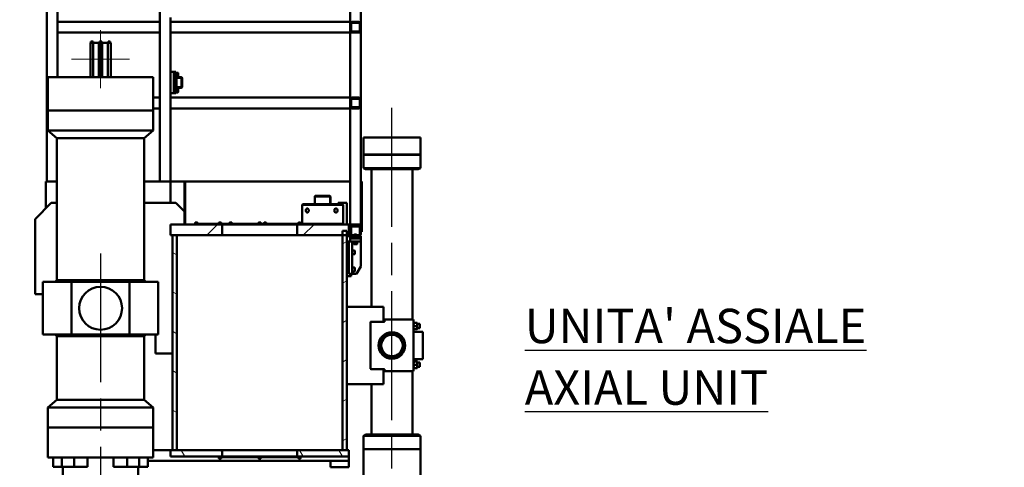
# Model space of a CAD drawing. Units: millimetres. Extents: x 5 to 42055, y -3198 to 26502.
# Drawn here: x 16384 to 20963, y 21594 to 23676 of the extents above; entities that cross this region are included whole.
import ezdxf

# ---------------------------------------------------------------- set-up
doc = ezdxf.new("R2010")
doc.units = ezdxf.units.MM
doc.header["$LTSCALE"] = 50
doc.linetypes.add('AM_ISO08W050', pattern=[18, 12, -1.5, 3, -1.5])
for name, color, linetype, lineweight in [('AM_0', 7, 'Continuous', 50), ('AM_5', 3, 'Continuous', 25), ('AM_7', 4, 'AM_ISO08W050', 25), ('Centro(simac)', 137, 'Continuous', 18), ('Filettatura(simac)', 110, 'Continuous', 25), ('Tratteggio', 1, 'Continuous', 9)]:
    doc.layers.add(name, color=color, linetype=linetype, lineweight=lineweight)
doc.styles.get("Standard").update_dxf_attribs({"font": 'isocp.shx', "oblique": 10})
doc.dimstyles.new('AM_ISO$0', dxfattribs={"dimtxt": 3.5, "dimasz": 2.5, "dimexe": 1, "dimexo": 1, "dimgap": 1.5, "dimtad": 0, "dimdsep": 46, "dimtxsty": 'Standard', "dimcen": 0, "dimclrd": 256, "dimclre": 256, "dimclrt": 2, "dimadec": 0, "dimazin": 2, "dimtp": 0.1, "dimtm": 0.1, "dimtfac": 0.71, "dimtmove": 0, "dimatfit": 3, "dimfxl": 0, "dimlwd": -1, "dimlwe": -1, "dimarcsym": 0})
pattern_1 = [(150.00025, (-4610.46, -986.85), (-79.3744, -137.4819), [])]
pattern_2 = [(135.0002, (-4610.46, -986.85), (-112.2528, -112.2536), [])]

# ---------------------------------------------------------------- blocks, each defined once
blk = doc.blocks.new('*D83')
at = {"layer": 'AM_5'}
for p, q in [((6421.2, 20101.2), (6421.2, 25924.5)), ((24335.2, 18491.2), (24335.2, 25924.5)), ((6546.2, 25874.5), (15056.8, 25874.5)), ((24210.2, 25874.5), (15699.5, 25874.5))]:
    blk.add_line(p, q, dxfattribs=at)
for points in [[(6546.2, 25895.4), (6546.2, 25853.7), (6421.2, 25874.5)], [(24210.2, 25895.4), (24210.2, 25853.7), (24335.2, 25874.5)]]:
    blk.add_solid(points, dxfattribs=at)
at = {"layer": 'Defpoints', "color": 0}
for p in [(24335.2, 25874.5), (6421.2, 20051.2), (24335.2, 18441.2)]:
    blk.add_point(p, dxfattribs=at)
at = {"layer": 'AM_5', "color": 2, "insert": (15378.2, 25874.5), "char_height": 175, "attachment_point": 5}
blk.add_mtext('17914', dxfattribs=at)
blk = doc.blocks.new('*D104')
at = {"layer": 'AM_5'}
for p, q in [((13451.7, 24659.2), (25444.4, 24659.2)), ((25394.4, 24534.2), (25394.4, 21565.3)), ((25394.4, 17981.2), (25394.4, 20950)), ((24663.2, 17856.2), (25444.4, 17856.2))]:
    blk.add_line(p, q, dxfattribs=at)
for points in [[(25373.6, 24534.2), (25415.3, 24534.2), (25394.4, 24659.2)], [(25373.6, 17981.2), (25415.3, 17981.2), (25394.4, 17856.2)]]:
    blk.add_solid(points, dxfattribs=at)
at = {"layer": 'Defpoints', "color": 0}
for p in [(13401.7, 24659.2), (24613.2, 17856.2), (25394.4, 17856.2)]:
    blk.add_point(p, dxfattribs=at)
at = {"layer": 'AM_5', "color": 2, "insert": (25394.4, 21257.7), "char_height": 175, "attachment_point": 5, "rotation": 90}
blk.add_mtext('6803', dxfattribs=at)

msp = doc.modelspace()

# ---------------------------------------------------------------- hatches: boundary and pattern name
at = {"layer": 'Tratteggio'}
h = msp.add_hatch(dxfattribs=at)
h.set_pattern_fill('ANSI31', color=256, scale=1270, angle=105.000246, style=0)
h.set_pattern_definition(pattern_1)
h.paths.add_polyline_path([(17153.175, 22723.68), (17153.175, 22923.68), (17150.175, 22923.68), (17150.175, 22723.68)])
h = msp.add_hatch(dxfattribs=at)
h.set_pattern_fill('ANSI31', color=256, scale=1270, angle=90.00021, style=0)
h.set_pattern_definition(pattern_2)
h.paths.add_polyline_path([(17970.175, 22688.68), (17975.175, 22688.68), (17975.175, 22923.68), (17970.175, 22923.68), (17970.175, 22723.68), (17970.175, 22718.68), (17970.175, 22708.68)])
h = msp.add_hatch(dxfattribs=at)
h.set_pattern_fill('ANSI31', color=256, scale=1270, style=0)
h.set_pattern_definition([(45, (-4610.46, -986.85), (-112.2532, 112.2532), [])])
h.paths.add_polyline_path([(17915.175, 22673.68), (17915.175, 22718.68), (17915.175, 22723.68), (17695.175, 22723.68), (17675.175, 22723.68), (17675.175, 22673.68), (17885.175, 22673.68), (17905.175, 22673.68)])
h.paths.add_polyline_path([(17085.175, 22723.68), (17085.175, 22673.68), (17095.175, 22673.68), (17115.175, 22673.68), (17325.175, 22673.68), (17325.175, 22723.68), (17305.175, 22723.68), (17153.175, 22723.68), (17150.175, 22723.68)])
h = msp.add_hatch(dxfattribs=at)
h.set_pattern_fill('ANSI31', color=256, scale=1270, angle=90.00021, style=0)
h.set_pattern_definition(pattern_2)
h.paths.add_polyline_path([(17695.175, 22723.68), (17695.175, 22726.68), (17305.175, 22726.68), (17305.175, 22723.68), (17325.175, 22723.68), (17675.175, 22723.68)])
h = msp.add_hatch(dxfattribs=at)
h.set_pattern_fill('ANSI31', color=256, scale=1270, angle=105.000246, style=0)
h.set_pattern_definition(pattern_1)
h.paths.add_polyline_path([(17115.175, 22673.68), (17095.175, 22673.68), (17095.175, 21673.68), (17115.175, 21673.68)])
h = msp.add_hatch(dxfattribs=at)
h.set_pattern_fill('ANSI31', color=256, scale=1270, angle=-14.999978, style=0)
h.set_pattern_definition([(30, (-4610.46, -986.85), (-79.37505, 137.4815), [])])
h.paths.add_polyline_path([(17905.175, 22693.68), (17885.175, 22693.68), (17885.175, 22673.68), (17885.175, 21673.68), (17905.175, 21673.68), (17905.175, 22673.68)])
h = msp.add_hatch(dxfattribs=at)
h.set_pattern_fill('ANSI31', color=256, scale=1270, angle=75.000175, style=0)
h.set_pattern_definition([(120.0002, (-4610.46, -986.85), (-137.4813, -79.3754), [])])
h.paths.add_polyline_path([(17915.175, 21643.68), (17915.175, 21673.68), (17905.175, 21673.68), (17885.175, 21673.68), (17675.175, 21673.68), (17675.175, 21643.68), (17695.175, 21643.68)])
h.paths.add_polyline_path([(17085.175, 21673.68), (17085.175, 21643.68), (17305.175, 21643.68), (17325.175, 21643.68), (17325.175, 21673.68), (17115.175, 21673.68), (17095.175, 21673.68)])
h = msp.add_hatch(dxfattribs=at)
h.set_pattern_fill('ANSI31', color=256, scale=1270, angle=14.999978, style=0)
h.set_pattern_definition([(60, (-4610.46, -986.85), (-137.4815, 79.37505), [])])
h.paths.add_polyline_path([(17305.175, 21643.68), (17305.175, 21640.68), (17695.175, 21640.68), (17695.175, 21643.68), (17675.175, 21643.68), (17325.175, 21643.68)])

# ---------------------------------------------------------------- linework, layer by layer
at = {"layer": 'AM_0'}
for p, q in [((16510.175, 22923.68), (16510.175, 23968.68)), ((16560.175, 23666.18), (16560.175, 23968.68)), ((17035.175, 23968.68), (17035.175, 23666.18)), ((17920.175, 23968.68), (17920.175, 23666.18)), ((17970.175, 23968.68), (17970.175, 23656.18)), ((17085.175, 23686.18), (17085.175, 23433.68)), ((17035.175, 23666.18), (16560.175, 23666.18)), ((16560.175, 23656.18), (16560.175, 23666.18)), ((16560.175, 23656.18), (16560.175, 23626.18)), ((17035.175, 23656.18), (17035.175, 23666.18)), ((17035.175, 23656.18), (17035.175, 23626.18)), ((17920.175, 23666.18), (17085.175, 23666.18)), ((17920.175, 23656.18), (17920.175, 23666.18)), ((17920.175, 23656.18), (17920.175, 23626.18)), ((17925.175, 23626.18), (17925.175, 23656.18)), ((17960.175, 23666.18), (17930.175, 23666.18)), ((17930.175, 23661.18), (17960.175, 23661.18)), ((17965.175, 23656.18), (17965.175, 23626.18)), ((17970.175, 23626.18), (17970.175, 23656.18)), ((16560.175, 23616.18), (16560.175, 23626.18)), ((16560.175, 23408.68), (16560.175, 23616.18)), ((17035.175, 23616.18), (16560.175, 23616.18)), ((17035.175, 23616.18), (17035.175, 23626.18)), ((17035.175, 23616.18), (17035.175, 23313.68)), ((17920.175, 23616.18), (17085.175, 23616.18)), ((17920.175, 23616.18), (17920.175, 23626.18)), ((17920.175, 23616.18), (17920.175, 23313.68)), ((17960.175, 23621.18), (17930.175, 23621.18)), ((17930.175, 23616.18), (17960.175, 23616.18)), ((17970.175, 23626.18), (17970.175, 23303.68)), ((16726.046, 23568.68), (16712.524, 23568.68)), ((16712.524, 23408.68), (16712.524, 23568.68)), ((16725.224, 23574.68), (16715.224, 23574.68)), ((16715.224, 23574.68), (16715.224, 23568.68)), ((16725.224, 23574.68), (16725.224, 23568.68)), ((16726.046, 23568.68), (16726.046, 23408.68)), ((16752.475, 23568.68), (16726.046, 23568.68)), ((16767.875, 23568.68), (16752.475, 23568.68)), ((16752.475, 23408.68), (16752.475, 23568.68)), ((16765.175, 23574.68), (16755.175, 23574.68)), ((16755.175, 23574.68), (16755.175, 23568.68)), ((16765.175, 23574.68), (16765.175, 23568.68)), ((16794.305, 23568.68), (16767.875, 23568.68)), ((16767.875, 23408.68), (16767.875, 23568.68)), ((16807.827, 23568.68), (16794.305, 23568.68)), ((16794.305, 23408.68), (16794.305, 23568.68)), ((16805.127, 23574.68), (16795.127, 23574.68)), ((16795.127, 23574.68), (16795.127, 23568.68)), ((16805.127, 23574.68), (16805.127, 23568.68)), ((16807.827, 23408.68), (16807.827, 23568.68)), ((17005.175, 23408.68), (16515.175, 23408.68)), ((16515.175, 23322.68), (16515.175, 23408.68)), ((17005.175, 23253.78), (17005.175, 23408.68)), ((17085.175, 23433.68), (17100.175, 23433.68)), ((17085.175, 23433.68), (17085.175, 23333.68)), ((17100.175, 23433.68), (17100.175, 23333.68)), ((17110.175, 23433.68), (17100.175, 23433.68)), ((17100.175, 23333.68), (17100.175, 23433.68)), ((17110.175, 23402.68), (17110.175, 23433.68)), ((17119.175, 23429.18), (17110.175, 23429.18)), ((17119.175, 23413.18), (17110.175, 23413.18)), ((17110.175, 23402.68), (17110.175, 23364.68)), ((17113.175, 23364.68), (17113.175, 23402.68)), ((17134.175, 23408.68), (17116.175, 23408.68)), ((17116.175, 23405.68), (17134.175, 23405.68)), ((17120.175, 23428.18), (17120.175, 23414.18)), ((17137.175, 23402.68), (17137.175, 23364.68)), ((17140.175, 23364.68), (17140.175, 23402.68)), ((17110.175, 23333.68), (17110.175, 23364.68)), ((17134.175, 23361.68), (17116.175, 23361.68)), ((17116.175, 23358.68), (17134.175, 23358.68)), ((17035.175, 23313.68), (17005.175, 23313.68)), ((17035.175, 23303.68), (17035.175, 23313.68)), ((17085.175, 23333.68), (17100.175, 23333.68)), ((17085.175, 23333.68), (17085.175, 22923.68)), ((17920.175, 23313.68), (17085.175, 23313.68)), ((17110.175, 23333.68), (17100.175, 23333.68)), ((17119.175, 23354.18), (17110.175, 23354.18)), ((17119.175, 23338.18), (17110.175, 23338.18)), ((17120.175, 23353.18), (17120.175, 23339.18)), ((17920.175, 23303.68), (17920.175, 23313.68)), ((17960.175, 23313.68), (17930.175, 23313.68)), ((16515.175, 23253.78), (16515.175, 23300.68)), ((17035.175, 23263.68), (17005.175, 23263.68)), ((17035.175, 23303.68), (17035.175, 23273.68)), ((17035.175, 23263.68), (17035.175, 23273.68)), ((17035.175, 23263.68), (17035.175, 22923.68)), ((17920.175, 23263.68), (17085.175, 23263.68)), ((17920.175, 23303.68), (17920.175, 23273.68)), ((17920.175, 23263.68), (17920.175, 23273.68)), ((17920.175, 23263.68), (17920.175, 22723.68)), ((17925.175, 23273.68), (17925.175, 23303.68)), ((17930.175, 23308.68), (17960.175, 23308.68)), ((17960.175, 23268.68), (17930.175, 23268.68)), ((17930.175, 23263.68), (17960.175, 23263.68)), ((17965.175, 23303.68), (17965.175, 23273.68)), ((17970.175, 23273.68), (17970.175, 23303.68)), ((17970.175, 23273.68), (17970.175, 22923.68)), ((16515.175, 23253.78), (17005.175, 23253.78)), ((16515.275, 23253.68), (16515.175, 23253.78)), ((17005.175, 23253.68), (16515.175, 23253.68)), ((16515.175, 23253.68), (16515.175, 23160.635)), ((17005.075, 23253.68), (17005.175, 23253.78)), ((17005.175, 23253.68), (17005.175, 23160.635)), ((16515.175, 23160.635), (17005.175, 23160.635)), ((16557.175, 23125.393), (16515.175, 23160.635)), ((16963.175, 23125.393), (17005.175, 23160.635)), ((18247.675, 23127.68), (17982.675, 23127.68)), ((17982.675, 23091.68), (17982.675, 23127.68)), ((18247.675, 23048.28), (18247.675, 23127.68)), ((16963.175, 23125.393), (16557.175, 23125.393)), ((16557.175, 22464.18), (16557.175, 23125.393)), ((16963.175, 22464.18), (16963.175, 23125.393)), ((17982.675, 23048.28), (17982.675, 23069.68)), ((17982.675, 23048.28), (18247.675, 23048.28)), ((17982.775, 23048.18), (17982.675, 23048.28)), ((18247.675, 23048.18), (17982.675, 23048.18)), ((17982.675, 23048.18), (17982.675, 22985.954)), ((18247.575, 23048.18), (18247.675, 23048.28)), ((18247.675, 23048.18), (18247.675, 22985.954)), ((17982.675, 22985.954), (18247.675, 22985.954)), ((17992.675, 22980.18), (17982.675, 22985.954)), ((18237.675, 22980.18), (17992.675, 22980.18)), ((18020.175, 22340.68), (18020.175, 22980.18)), ((18210.175, 22280.68), (18210.175, 22980.18)), ((18237.675, 22980.18), (18247.675, 22985.954)), ((16505.175, 22798.68), (16505.175, 22923.68)), ((16505.175, 22923.68), (16557.175, 22923.68)), ((16963.175, 22923.68), (17085.175, 22923.68)), ((17150.175, 22923.68), (17085.175, 22923.68)), ((17085.175, 22923.68), (17085.175, 22823.68)), ((17153.175, 22923.68), (17150.175, 22923.68)), ((17150.175, 22923.68), (17150.175, 22723.68)), ((17153.175, 22723.68), (17153.175, 22923.68)), ((17920.175, 22923.68), (17153.175, 22923.68)), ((17975.175, 22923.68), (17970.175, 22923.68)), ((17970.175, 22923.68), (17970.175, 22708.68)), ((17975.175, 22688.68), (17975.175, 22923.68)), ((17756.675, 22854.18), (17756.675, 22818.48)), ((17828.675, 22854.18), (17756.675, 22854.18)), ((17758.675, 22856.18), (17826.675, 22856.18)), ((17828.675, 22854.18), (17828.675, 22818.48)), ((16455.175, 22748.68), (16530.175, 22823.68)), ((16530.175, 22823.68), (16557.175, 22823.68)), ((16963.175, 22823.68), (17110.175, 22823.68)), ((17110.175, 22823.68), (17150.175, 22783.68)), ((17700.675, 22818.48), (17697.675, 22815.48)), ((17887.675, 22815.48), (17697.675, 22815.48)), ((17697.675, 22815.48), (17697.675, 22726.48)), ((17700.675, 22818.48), (17884.675, 22818.48)), ((17865.175, 22818.48), (17865.175, 22823.68)), ((17905.175, 22823.68), (17865.175, 22823.68)), ((17884.675, 22818.48), (17887.675, 22815.48)), ((17887.675, 22815.48), (17887.675, 22726.48)), ((17905.175, 22778.68), (17905.175, 22823.68)), ((17905.175, 22778.68), (17905.175, 22723.68)), ((16455.175, 22398.68), (16455.175, 22748.68)), ((17085.175, 22723.68), (17085.175, 22673.68)), ((17325.175, 22723.68), (17085.175, 22723.68)), ((17150.175, 22723.68), (17153.175, 22723.68)), ((17305.175, 22726.68), (17195.175, 22726.68)), ((17195.175, 22723.68), (17195.175, 22726.68)), ((17200.175, 22732.08), (17200.175, 22726.68)), ((17200.775, 22732.68), (17209.575, 22732.68)), ((17210.175, 22732.08), (17210.175, 22726.68)), ((17695.175, 22726.68), (17305.175, 22726.68)), ((17305.175, 22726.68), (17305.175, 22723.68)), ((17305.175, 22723.68), (17695.175, 22723.68)), ((17310.175, 22732.08), (17310.175, 22726.68)), ((17310.775, 22732.68), (17319.575, 22732.68)), ((17320.175, 22732.08), (17320.175, 22726.68)), ((17325.175, 22673.68), (17325.175, 22723.68)), ((17360.175, 22732.08), (17360.175, 22726.68)), ((17360.775, 22732.68), (17369.575, 22732.68)), ((17370.175, 22732.08), (17370.175, 22726.68)), ((17495.175, 22732.08), (17495.175, 22726.68)), ((17495.775, 22732.68), (17504.575, 22732.68)), ((17505.175, 22732.08), (17505.175, 22726.68)), ((17520.175, 22732.08), (17520.175, 22726.68)), ((17520.775, 22732.68), (17529.575, 22732.68)), ((17530.175, 22732.08), (17530.175, 22726.68)), ((17915.175, 22723.68), (17675.175, 22723.68)), ((17675.175, 22723.68), (17675.175, 22673.68)), ((17680.175, 22732.08), (17680.175, 22726.68)), ((17680.775, 22732.68), (17689.575, 22732.68)), ((17690.175, 22732.08), (17690.175, 22726.68)), ((17695.175, 22723.68), (17695.175, 22726.68)), ((17697.675, 22726.48), (17887.675, 22726.48)), ((17700.475, 22723.68), (17697.675, 22726.48)), ((17884.875, 22723.68), (17887.675, 22726.48)), ((17915.175, 22673.68), (17915.175, 22723.68)), ((17915.175, 22723.68), (17915.175, 22718.68)), ((17970.175, 22723.68), (17915.175, 22723.68)), ((17915.175, 22718.68), (17930.175, 22718.68)), ((17920.175, 22718.68), (17920.175, 22708.68)), ((17930.175, 22718.68), (17960.175, 22718.68)), ((17960.175, 22718.68), (17970.175, 22718.68)), ((17970.175, 22718.68), (17970.175, 22723.68)), ((17085.175, 22673.68), (17325.175, 22673.68)), ((17115.175, 22673.68), (17095.175, 22673.68)), ((17095.175, 22673.68), (17095.175, 21673.68)), ((17115.175, 21673.68), (17115.175, 22673.68)), ((17345.175, 22673.68), (17325.175, 22673.68)), ((17655.175, 22673.68), (17345.175, 22673.68)), ((17675.175, 22673.68), (17655.175, 22673.68)), ((17675.175, 22673.68), (17915.175, 22673.68)), ((17905.175, 22693.68), (17885.175, 22693.68)), ((17885.175, 22693.68), (17885.175, 21673.68)), ((17905.175, 21673.68), (17905.175, 22693.68)), ((17905.175, 22668.68), (17920.175, 22668.68)), ((17920.175, 22678.68), (17920.175, 22708.68)), ((17920.175, 22678.68), (17920.175, 22668.68)), ((17930.175, 22668.68), (17920.175, 22668.68)), ((17920.175, 22658.68), (17920.175, 22668.68)), ((17925.175, 22708.68), (17925.175, 22678.68)), ((17960.175, 22713.68), (17930.175, 22713.68)), ((17930.175, 22673.68), (17960.175, 22673.68)), ((17960.175, 22668.68), (17930.175, 22668.68)), ((17941.096, 22676.68), (17940.175, 22675.76)), ((17950.175, 22675.76), (17940.175, 22675.76)), ((17940.175, 22673.68), (17940.175, 22675.76)), ((17941.096, 22676.68), (17949.255, 22676.68)), ((17949.255, 22676.68), (17950.175, 22675.76)), ((17950.175, 22673.68), (17950.175, 22675.76)), ((17970.175, 22668.68), (17960.175, 22668.68)), ((17965.175, 22678.68), (17965.175, 22708.68)), ((17970.175, 22708.68), (17970.175, 22678.68)), ((17970.175, 22688.68), (17975.175, 22688.68)), ((17970.175, 22658.68), (17970.175, 22668.68)), ((17905.175, 22643.68), (17915.175, 22643.68)), ((17915.175, 22643.68), (17930.175, 22643.68)), ((17915.175, 22493.68), (17915.175, 22643.68)), ((17920.175, 22643.68), (17920.175, 22658.68)), ((17970.175, 22658.68), (17920.175, 22658.68)), ((17970.175, 22658.68), (17920.175, 22658.68)), ((17970.175, 22643.68), (17920.175, 22643.68)), ((17930.175, 22493.68), (17930.175, 22643.68)), ((17934.675, 22643.68), (17934.675, 22641.68)), ((17955.675, 22641.68), (17934.675, 22641.68)), ((17937.175, 22632.68), (17937.175, 22641.68)), ((17952.175, 22631.68), (17938.175, 22631.68)), ((17953.175, 22632.68), (17953.175, 22641.68)), ((17955.675, 22643.68), (17955.675, 22641.68)), ((17970.175, 22643.68), (17970.175, 22658.68)), ((17970.175, 22643.68), (17970.175, 22528.321)), ((17915.175, 22599.68), (17905.175, 22599.68)), ((17915.175, 22587.68), (17905.175, 22587.68)), ((17940.975, 22602.68), (17930.175, 22602.68)), ((17940.975, 22584.68), (17930.175, 22584.68)), ((17942.175, 22601.48), (17942.175, 22585.88)), ((17915.175, 22519.68), (17905.175, 22519.68)), ((17915.175, 22507.68), (17905.175, 22507.68)), ((17915.175, 22493.68), (17930.175, 22493.68)), ((17925.175, 22483.68), (17925.175, 22493.68)), ((17940.975, 22522.68), (17930.175, 22522.68)), ((17940.975, 22504.68), (17930.175, 22504.68)), ((17950.175, 22493.68), (17930.175, 22493.68)), ((17942.175, 22521.48), (17942.175, 22505.88)), ((17950.175, 22493.68), (17970.175, 22528.321)), ((16491.675, 22456.18), (16562.353, 22456.18)), ((16491.675, 22211.18), (16491.675, 22456.18)), ((16557.175, 22464.18), (16549.175, 22456.18)), ((16963.175, 22464.18), (16557.175, 22464.18)), ((16625.175, 22456.18), (16562.353, 22456.18)), ((16895.175, 22456.18), (16625.175, 22456.18)), ((16625.175, 22211.18), (16625.175, 22456.18)), ((16895.175, 22211.18), (16895.175, 22456.18)), ((16957.998, 22456.18), (16895.175, 22456.18)), ((16957.998, 22456.18), (17028.675, 22456.18)), ((16963.175, 22464.18), (16971.175, 22456.18)), ((17028.675, 22211.18), (17028.675, 22456.18)), ((17905.175, 22483.68), (17925.175, 22483.68)), ((16455.175, 22398.68), (16491.675, 22398.68)), ((18075.175, 22340.68), (17905.175, 22340.68)), ((18075.175, 22340.68), (18075.175, 22271.408)), ((18015.175, 22265.68), (18020.175, 22270.68)), ((18015.175, 22053.68), (18015.175, 22267.68)), ((18015.175, 22265.68), (18015.175, 22055.68)), ((18018.175, 22270.68), (18073.175, 22270.68)), ((18079.675, 22270.68), (18020.175, 22270.68)), ((18075.175, 22271.408), (18073.175, 22270.68)), ((18215.175, 22280.68), (18080.175, 22280.68)), ((18080.175, 22280.68), (18080.175, 22271.18)), ((18215.175, 22280.68), (18215.175, 22040.68)), ((18215.175, 22269.18), (18216.175, 22269.18)), ((18216.175, 22269.18), (18216.175, 22232.18)), ((18230.836, 22265.68), (18217.515, 22265.68)), ((18232.175, 22258.18), (18232.175, 22265.68)), ((18232.175, 22260.68), (18244.175, 22260.68)), ((18232.175, 22243.18), (18232.175, 22258.18)), ((18244.175, 22240.68), (18244.175, 22260.68)), ((18245.175, 22259.68), (18244.175, 22260.68)), ((18245.175, 22259.68), (18245.175, 22241.68)), ((16562.353, 22211.18), (16491.675, 22211.18)), ((16557.175, 22203.18), (16549.175, 22211.18)), ((16562.353, 22211.18), (16625.175, 22211.18)), ((16625.175, 22211.18), (16895.175, 22211.18)), ((16895.175, 22211.18), (16957.998, 22211.18)), ((17028.675, 22211.18), (16957.998, 22211.18)), ((16963.175, 22203.18), (16971.175, 22211.18)), ((17015.175, 22211.18), (17015.175, 22123.68)), ((18215.175, 22232.18), (18216.175, 22232.18)), ((18228.016, 22224.68), (18215.175, 22224.68)), ((18230.836, 22250.68), (18217.515, 22250.68)), ((18230.836, 22235.68), (18217.515, 22235.68)), ((18228.016, 22224.68), (18258.675, 22224.68)), ((18232.175, 22235.68), (18232.175, 22243.18)), ((18232.175, 22240.68), (18244.175, 22240.68)), ((18245.175, 22241.68), (18244.175, 22240.68)), ((18258.675, 22096.68), (18258.675, 22224.68)), ((16557.175, 21906.967), (16557.175, 22203.18)), ((16557.175, 22203.18), (16963.175, 22203.18)), ((16963.175, 21906.967), (16963.175, 22203.18)), ((17095.175, 22123.68), (17015.175, 22123.68)), ((18215.175, 22096.68), (18228.016, 22096.68)), ((18215.175, 22089.18), (18216.175, 22089.18)), ((18216.175, 22089.18), (18216.175, 22052.18)), ((18230.836, 22085.68), (18217.515, 22085.68)), ((18258.675, 22096.68), (18228.016, 22096.68)), ((18230.175, 22085.68), (18230.175, 22096.68)), ((18232.175, 22078.18), (18232.175, 22085.68)), ((18232.175, 22080.68), (18244.175, 22080.68)), ((18232.175, 22063.18), (18232.175, 22078.18)), ((18244.175, 22060.68), (18244.175, 22080.68)), ((18245.175, 22079.68), (18244.175, 22080.68)), ((18245.175, 22079.68), (18245.175, 22061.68)), ((18020.175, 22050.68), (18015.175, 22055.68)), ((18073.175, 22050.68), (18018.175, 22050.68)), ((18020.175, 22050.68), (18079.675, 22050.68)), ((18073.175, 22050.68), (18075.175, 22049.952)), ((18075.175, 22049.952), (18075.175, 21980.68)), ((18080.175, 22050.18), (18080.175, 22040.68)), ((18215.175, 22040.68), (18080.175, 22040.68)), ((18210.175, 21746.18), (18210.175, 22040.68)), ((18215.175, 22052.18), (18216.175, 22052.18)), ((18230.836, 22070.68), (18217.515, 22070.68)), ((18230.836, 22055.68), (18217.515, 22055.68)), ((18232.175, 22055.68), (18232.175, 22063.18)), ((18232.175, 22060.68), (18244.175, 22060.68)), ((18245.175, 22061.68), (18244.175, 22060.68)), ((18075.175, 21980.68), (17905.175, 21980.68)), ((18020.175, 21746.18), (18020.175, 21980.68)), ((16557.175, 21906.967), (16515.175, 21871.725)), ((16557.175, 21906.967), (16963.175, 21906.967)), ((16963.175, 21906.967), (17005.175, 21871.725)), ((17005.175, 21871.725), (16515.175, 21871.725)), ((16515.175, 21778.68), (16515.175, 21871.725)), ((17005.175, 21778.68), (17005.175, 21871.725)), ((16515.175, 21778.68), (17005.175, 21778.68)), ((16515.275, 21778.68), (16515.175, 21778.58)), ((17005.175, 21778.58), (16515.175, 21778.58)), ((16515.175, 21731.68), (16515.175, 21778.58)), ((17005.075, 21778.68), (17005.175, 21778.58)), ((17005.175, 21638.78), (17005.175, 21778.58)), ((16515.175, 21638.78), (16515.175, 21709.68)), ((17992.675, 21746.18), (17982.675, 21740.407)), ((18247.675, 21740.407), (17982.675, 21740.407)), ((17982.675, 21678.18), (17982.675, 21740.407)), ((17992.675, 21746.18), (18237.675, 21746.18)), ((18237.675, 21746.18), (18247.675, 21740.407)), ((18247.675, 21678.18), (18247.675, 21740.407)), ((17005.175, 21673.68), (17085.175, 21673.68)), ((17085.175, 21673.68), (17085.175, 21643.68)), ((17325.175, 21673.68), (17085.175, 21673.68)), ((17095.175, 21673.68), (17115.175, 21673.68)), ((17325.175, 21643.68), (17325.175, 21673.68)), ((17325.175, 21673.68), (17345.175, 21673.68)), ((17345.175, 21673.68), (17655.175, 21673.68)), ((17655.175, 21673.68), (17675.175, 21673.68)), ((17915.175, 21673.68), (17675.175, 21673.68)), ((17675.175, 21673.68), (17675.175, 21643.68)), ((17885.175, 21673.68), (17905.175, 21673.68)), ((17915.175, 21643.68), (17915.175, 21673.68)), ((17982.675, 21678.18), (18247.675, 21678.18)), ((17982.775, 21678.18), (17982.675, 21678.08)), ((18247.675, 21678.08), (17982.675, 21678.08)), ((17982.675, 21656.68), (17982.675, 21678.08)), ((18247.575, 21678.18), (18247.675, 21678.08)), ((18247.675, 21545.78), (18247.675, 21678.08)), ((16515.175, 21638.78), (17005.175, 21638.78)), ((16515.275, 21638.68), (16515.175, 21638.78)), ((17005.075, 21638.68), (16515.275, 21638.68)), ((16539.929, 21596.68), (16539.929, 21638.68)), ((16580.183, 21596.68), (16580.183, 21638.68)), ((16636.618, 21596.68), (16636.618, 21638.68)), ((16699.618, 21596.68), (16699.618, 21638.68)), ((16820.733, 21596.68), (16820.733, 21638.68)), ((16883.733, 21596.68), (16883.733, 21638.68)), ((16940.168, 21596.68), (16940.168, 21638.68)), ((16980.422, 21596.68), (16980.422, 21638.68)), ((17830.175, 21623.68), (16980.422, 21623.68)), ((16980.422, 21623.68), (17915.175, 21623.68)), ((17005.075, 21638.68), (17005.175, 21638.78)), ((17085.175, 21643.68), (17325.175, 21643.68)), ((17305.175, 21643.68), (17305.175, 21640.68)), ((17695.175, 21643.68), (17305.175, 21643.68)), ((17305.175, 21640.68), (17695.175, 21640.68)), ((17310.175, 21635.28), (17310.175, 21640.68)), ((17319.575, 21634.68), (17310.775, 21634.68)), ((17320.175, 21635.28), (17320.175, 21640.68)), ((17495.175, 21635.28), (17495.175, 21640.68)), ((17504.575, 21634.68), (17495.775, 21634.68)), ((17505.175, 21635.28), (17505.175, 21640.68)), ((17675.175, 21643.68), (17915.175, 21643.68)), ((17680.175, 21635.28), (17680.175, 21640.68)), ((17689.575, 21634.68), (17680.775, 21634.68)), ((17690.175, 21635.28), (17690.175, 21640.68)), ((17695.175, 21640.68), (17695.175, 21643.68)), ((17830.175, 21623.68), (17830.175, 21593.68)), ((17915.175, 21643.68), (17915.175, 21623.68)), ((17915.175, 21593.68), (17915.175, 21623.68)), ((17982.675, 21545.78), (17982.675, 21634.68)), ((16539.929, 21596.68), (16580.183, 21596.68)), ((16580.183, 21596.68), (16636.618, 21596.68)), ((16585.175, 21473.68), (16585.175, 21596.68)), ((16636.618, 21596.68), (16699.618, 21596.68)), ((16820.733, 21596.68), (16883.733, 21596.68)), ((16883.733, 21596.68), (16940.168, 21596.68)), ((16935.175, 21473.68), (16935.175, 21596.68)), ((16940.168, 21596.68), (16980.422, 21596.68)), ((17830.175, 21593.68), (17915.175, 21593.68))]:
    msp.add_line(p, q, dxfattribs=at)
for centre, radius in [((16760.175, 22333.68), 100), ((18115.175, 22160.68), 62), ((18115.175, 22160.68), 60), ((18115.175, 22160.68), 60), ((18115.175, 22160.68), 59.464), ((18115.175, 22160.68), 50.536), ((18115.175, 22160.68), 50)]:
    msp.add_circle(centre, radius, dxfattribs=at)
for centre, radius, start, end in [((17930.175, 23656.18), 10, 90, 180), ((17930.175, 23656.18), 5, 90, 180), ((17960.175, 23656.18), 10, 0, 90), ((17960.175, 23656.18), 5, 0, 90), ((17930.175, 23626.18), 10, 180, 270), ((17930.175, 23626.18), 5, 180, 270), ((17960.175, 23626.18), 5, 270, 0), ((17960.175, 23626.18), 10, 270, 0), ((17116.175, 23402.68), 6, 90, 180), ((17116.175, 23402.68), 3, 90, 180), ((17119.175, 23428.18), 1, 0, 90), ((17119.175, 23414.18), 1, 270, 0), ((17134.175, 23402.68), 6, 0, 90), ((17134.175, 23402.68), 3, 0, 90), ((17116.175, 23364.68), 6, 180, 270), ((17116.175, 23364.68), 3, 180, 270), ((17134.175, 23364.68), 3, 270, 0), ((17134.175, 23364.68), 6, 270, 0), ((17119.175, 23353.18), 1, 0, 90), ((17119.175, 23339.18), 1, 270, 0), ((17930.175, 23303.68), 10, 90, 180), ((17960.175, 23303.68), 10, 0, 90), ((17930.175, 23273.68), 10, 180, 270), ((17930.175, 23303.68), 5, 90, 180), ((17930.175, 23273.68), 5, 180, 270), ((17960.175, 23303.68), 5, 0, 90), ((17960.175, 23273.68), 5, 270, 0), ((17960.175, 23273.68), 10, 270, 0), ((17758.675, 22854.18), 2, 90, 180), ((17826.675, 22854.18), 2, 0, 90), ((17200.775, 22732.08), 0.6, 90, 180), ((17209.575, 22732.08), 0.6, 0, 90), ((17310.775, 22732.08), 0.6, 90, 180), ((17319.575, 22732.08), 0.6, 0, 90), ((17360.775, 22732.08), 0.6, 90, 180), ((17369.575, 22732.08), 0.6, 0, 90), ((17495.775, 22732.08), 0.6, 90, 180), ((17504.575, 22732.08), 0.6, 0, 90), ((17520.775, 22732.08), 0.6, 90, 180), ((17529.575, 22732.08), 0.6, 0, 90), ((17680.775, 22732.08), 0.6, 90, 180), ((17689.575, 22732.08), 0.6, 0, 90), ((17930.175, 22708.68), 10, 90, 180), ((17960.175, 22708.68), 10, 0, 90), ((17930.175, 22678.68), 10, 180, 270), ((17930.175, 22708.68), 5, 90, 180), ((17930.175, 22678.68), 5, 180, 270), ((17960.175, 22708.68), 5, 0, 90), ((17960.175, 22678.68), 5, 270, 0), ((17960.175, 22678.68), 10, 270, 0), ((17938.175, 22632.68), 1, 180, 270), ((17952.175, 22632.68), 1, 270, 0), ((17940.975, 22601.48), 1.2, 0, 90), ((17940.975, 22585.88), 1.2, 270, 0), ((17940.975, 22521.48), 1.2, 0, 90), ((17940.975, 22505.88), 1.2, 270, 0), ((18018.175, 22267.68), 3, 90, 180), ((18079.675, 22271.18), 0.5, 270, 0), ((18018.175, 22053.68), 3, 180, 270), ((18079.675, 22050.18), 0.5, 0, 90), ((17310.775, 21635.28), 0.6, 180, 270), ((17319.575, 21635.28), 0.6, 270, 0), ((17495.775, 21635.28), 0.6, 180, 270), ((17504.575, 21635.28), 0.6, 270, 0), ((17680.775, 21635.28), 0.6, 180, 270), ((17689.575, 21635.28), 0.6, 270, 0)]:
    msp.add_arc(centre, radius, start, end, dxfattribs=at)
for points, knots in [([(16515.175, 23322.68), (16515.175, 23322.68), (16515.178, 23322.614), (16515.191, 23322.336), (16515.2, 23322.123), (16515.223, 23321.562), (16515.237, 23321.213), (16515.267, 23320.405), (16515.283, 23319.947), (16515.314, 23318.97), (16515.331, 23318.418), (16515.361, 23317.217), (16515.375, 23316.567), (16515.398, 23315.212), (16515.407, 23314.506), (16515.42, 23313.085), (16515.423, 23312.371), (16515.423, 23310.989), (16515.42, 23310.275), (16515.407, 23308.854), (16515.398, 23308.148), (16515.375, 23306.793), (16515.361, 23306.143), (16515.331, 23304.942), (16515.314, 23304.39), (16515.283, 23303.414), (16515.267, 23302.955), (16515.237, 23302.148), (16515.223, 23301.798), (16515.2, 23301.237), (16515.191, 23301.025), (16515.178, 23300.746), (16515.175, 23300.68), (16515.175, 23300.68)], [16.57660455, 16.57660455, 16.57660455, 16.57660455, 18.64867998, 18.64867998, 20.72075541, 20.72075541, 22.79283083, 22.79283083, 24.86490626, 24.86490626, 26.93698197, 26.93698197, 29.00905768, 29.00905768, 31.08113339, 31.08113339, 33.1532091, 33.1532091, 35.22528482, 35.22528482, 37.29736053, 37.29736053, 39.36943624, 39.36943624, 41.44151195, 41.44151195, 43.51358738, 43.51358738, 45.5856628, 45.5856628, 47.65773823, 47.65773823, 49.72981366, 49.72981366, 49.72981366, 49.72981366]), ([(17982.675, 23091.68), (17982.675, 23091.68), (17982.681, 23091.614), (17982.704, 23091.335), (17982.721, 23091.123), (17982.764, 23090.562), (17982.79, 23090.212), (17982.846, 23089.405), (17982.875, 23088.946), (17982.933, 23087.97), (17982.962, 23087.419), (17983.018, 23086.218), (17983.044, 23085.568), (17983.087, 23084.213), (17983.105, 23083.506), (17983.127, 23082.085), (17983.133, 23081.371), (17983.133, 23079.989), (17983.127, 23079.275), (17983.105, 23077.854), (17983.087, 23077.147), (17983.044, 23075.792), (17983.018, 23075.143), (17982.962, 23073.942), (17982.933, 23073.39), (17982.875, 23072.414), (17982.846, 23071.956), (17982.79, 23071.148), (17982.764, 23070.799), (17982.721, 23070.237), (17982.704, 23070.025), (17982.681, 23069.746), (17982.675, 23069.68), (17982.675, 23069.68)], [16.58240487, 16.58240487, 16.58240487, 16.58240487, 18.65520381, 18.65520381, 20.72800275, 20.72800275, 22.80080169, 22.80080169, 24.87360063, 24.87360063, 26.94640291, 26.94640291, 29.01920519, 29.01920519, 31.09200747, 31.09200747, 33.16480975, 33.16480975, 35.23761203, 35.23761203, 37.31041431, 37.31041431, 39.38321659, 39.38321659, 41.45601887, 41.45601887, 43.5288178, 43.5288178, 45.60161674, 45.60161674, 47.67441568, 47.67441568, 49.74721462, 49.74721462, 49.74721462, 49.74721462]), ([(17721.149, 22778.48), (17720.322, 22778.48), (17719.461, 22778.731), (17717.914, 22779.752), (17717.228, 22780.522), (17716.16, 22782.296), (17715.706, 22783.42), (17715.11, 22785.884), (17714.965, 22787.223), (17714.965, 22789.737), (17715.11, 22791.076), (17715.706, 22793.54), (17716.16, 22794.664), (17717.228, 22796.439), (17717.914, 22797.208), (17719.461, 22798.229), (17720.322, 22798.48), (17721.149, 22798.48)], [1.50794623, 1.50794623, 1.50794623, 1.50794623, 1.884932, 1.884932, 2.26191777, 2.26191777, 2.63890512, 2.63890512, 3.01589247, 3.01589247, 3.39287982, 3.39287982, 3.76986716, 3.76986716, 4.14685293, 4.14685293, 4.5238387, 4.5238387, 4.5238387, 4.5238387]), ([(17721.149, 22798.48), (17721.976, 22798.48), (17722.878, 22798.229), (17724.574, 22797.208), (17725.367, 22796.439), (17726.635, 22794.664), (17727.194, 22793.54), (17727.941, 22791.076), (17728.128, 22789.737), (17728.128, 22788.48), (17728.128, 22787.223), (17727.941, 22785.884), (17727.194, 22783.42), (17726.635, 22782.296), (17725.367, 22780.522), (17724.574, 22779.752), (17722.878, 22778.731), (17721.976, 22778.48), (17721.149, 22778.48)], [4.5238387, 4.5238387, 4.5238387, 4.5238387, 4.90082447, 4.90082447, 5.27781024, 5.27781024, 5.65479759, 5.65479759, 6.03178494, 6.03178494, 6.03178494, 6.40877228, 6.40877228, 6.78575963, 6.78575963, 7.1627454, 7.1627454, 7.53973117, 7.53973117, 7.53973117, 7.53973117]), ([(17855.197, 22778.48), (17854.251, 22778.48), (17853.224, 22778.731), (17851.304, 22779.752), (17850.411, 22780.522), (17848.988, 22782.296), (17848.362, 22783.42), (17847.528, 22785.884), (17847.321, 22787.223), (17847.321, 22789.737), (17847.528, 22791.076), (17848.362, 22793.54), (17848.988, 22794.664), (17850.411, 22796.439), (17851.304, 22797.208), (17853.224, 22798.229), (17854.251, 22798.48), (17855.197, 22798.48)], [1.50794623, 1.50794623, 1.50794623, 1.50794623, 1.884932, 1.884932, 2.26191777, 2.26191777, 2.63890512, 2.63890512, 3.01589247, 3.01589247, 3.39287982, 3.39287982, 3.76986716, 3.76986716, 4.14685293, 4.14685293, 4.5238387, 4.5238387, 4.5238387, 4.5238387]), ([(17855.197, 22798.48), (17856.143, 22798.48), (17857.134, 22798.229), (17858.923, 22797.208), (17859.723, 22796.439), (17860.972, 22794.664), (17861.505, 22793.54), (17862.208, 22791.076), (17862.379, 22789.737), (17862.379, 22788.48), (17862.379, 22787.223), (17862.208, 22785.884), (17861.505, 22783.42), (17860.972, 22782.296), (17859.723, 22780.522), (17858.923, 22779.752), (17857.134, 22778.731), (17856.143, 22778.48), (17855.197, 22778.48)], [4.5238387, 4.5238387, 4.5238387, 4.5238387, 4.90082447, 4.90082447, 5.27781024, 5.27781024, 5.65479759, 5.65479759, 6.03178494, 6.03178494, 6.03178494, 6.40877228, 6.40877228, 6.78575963, 6.78575963, 7.1627454, 7.1627454, 7.53973117, 7.53973117, 7.53973117, 7.53973117]), ([(16515.175, 21731.68), (16515.175, 21731.68), (16515.178, 21731.614), (16515.191, 21731.336), (16515.2, 21731.123), (16515.223, 21730.562), (16515.237, 21730.213), (16515.267, 21729.405), (16515.283, 21728.947), (16515.314, 21727.97), (16515.331, 21727.418), (16515.361, 21726.217), (16515.375, 21725.567), (16515.398, 21724.212), (16515.407, 21723.506), (16515.42, 21722.085), (16515.423, 21721.371), (16515.423, 21719.989), (16515.42, 21719.275), (16515.407, 21717.854), (16515.398, 21717.148), (16515.375, 21715.793), (16515.361, 21715.143), (16515.331, 21713.942), (16515.314, 21713.39), (16515.283, 21712.414), (16515.267, 21711.955), (16515.237, 21711.148), (16515.223, 21710.798), (16515.2, 21710.237), (16515.191, 21710.025), (16515.178, 21709.746), (16515.175, 21709.68), (16515.175, 21709.68)], [16.57660455, 16.57660455, 16.57660455, 16.57660455, 18.64867998, 18.64867998, 20.72075541, 20.72075541, 22.79283083, 22.79283083, 24.86490626, 24.86490626, 26.93698197, 26.93698197, 29.00905768, 29.00905768, 31.08113339, 31.08113339, 33.1532091, 33.1532091, 35.22528482, 35.22528482, 37.29736053, 37.29736053, 39.36943624, 39.36943624, 41.44151195, 41.44151195, 43.51358738, 43.51358738, 45.5856628, 45.5856628, 47.65773823, 47.65773823, 49.72981366, 49.72981366, 49.72981366, 49.72981366]), ([(17982.675, 21656.68), (17982.675, 21656.68), (17982.681, 21656.614), (17982.704, 21656.335), (17982.721, 21656.123), (17982.764, 21655.562), (17982.79, 21655.212), (17982.846, 21654.405), (17982.875, 21653.946), (17982.933, 21652.97), (17982.962, 21652.419), (17983.018, 21651.218), (17983.044, 21650.568), (17983.087, 21649.213), (17983.105, 21648.506), (17983.127, 21647.085), (17983.133, 21646.371), (17983.133, 21644.989), (17983.127, 21644.275), (17983.105, 21642.854), (17983.087, 21642.147), (17983.044, 21640.792), (17983.018, 21640.143), (17982.962, 21638.942), (17982.933, 21638.39), (17982.875, 21637.414), (17982.846, 21636.956), (17982.79, 21636.148), (17982.764, 21635.799), (17982.721, 21635.237), (17982.704, 21635.025), (17982.681, 21634.746), (17982.675, 21634.68), (17982.675, 21634.68)], [16.58240487, 16.58240487, 16.58240487, 16.58240487, 18.65520381, 18.65520381, 20.72800275, 20.72800275, 22.80080169, 22.80080169, 24.87360063, 24.87360063, 26.94640291, 26.94640291, 29.01920519, 29.01920519, 31.09200747, 31.09200747, 33.16480975, 33.16480975, 35.23761203, 35.23761203, 37.31041431, 37.31041431, 39.38321659, 39.38321659, 41.45601887, 41.45601887, 43.5288178, 43.5288178, 45.60161674, 45.60161674, 47.67441568, 47.67441568, 49.74721462, 49.74721462, 49.74721462, 49.74721462])]:
    msp.add_open_spline(points, degree=3, knots=knots, dxfattribs=at)
for points in [[(18216.175, 22265.68), (18216.175, 22265.68), (18217.515, 22265.68)], [(18217.515, 22265.68), (18216.175, 22261.661), (18216.175, 22258.18)], [(18216.175, 22258.18), (18216.175, 22254.699), (18217.515, 22250.68)], [(18230.836, 22265.68), (18232.175, 22265.68), (18232.175, 22265.68)], [(18232.175, 22258.18), (18232.175, 22261.661), (18230.836, 22265.68)], [(18230.836, 22250.68), (18232.175, 22254.699), (18232.175, 22258.18)], [(18217.515, 22235.68), (18216.175, 22235.68), (18216.175, 22235.68)], [(18217.515, 22250.68), (18216.175, 22246.661), (18216.175, 22243.18)], [(18216.175, 22243.18), (18216.175, 22239.699), (18217.515, 22235.68)], [(18232.175, 22243.18), (18232.175, 22246.661), (18230.836, 22250.68)], [(18230.836, 22235.68), (18232.175, 22239.699), (18232.175, 22243.18)], [(18232.175, 22235.68), (18232.175, 22235.68), (18230.836, 22235.68)], [(18216.175, 22085.68), (18216.175, 22085.68), (18217.515, 22085.68)], [(18217.515, 22085.68), (18216.175, 22081.661), (18216.175, 22078.18)], [(18216.175, 22078.18), (18216.175, 22074.699), (18217.515, 22070.68)], [(18230.836, 22085.68), (18232.175, 22085.68), (18232.175, 22085.68)], [(18232.175, 22078.18), (18232.175, 22081.661), (18230.836, 22085.68)], [(18230.836, 22070.68), (18232.175, 22074.699), (18232.175, 22078.18)], [(18217.515, 22055.68), (18216.175, 22055.68), (18216.175, 22055.68)], [(18217.515, 22070.68), (18216.175, 22066.661), (18216.175, 22063.18)], [(18216.175, 22063.18), (18216.175, 22059.699), (18217.515, 22055.68)], [(18232.175, 22063.18), (18232.175, 22066.661), (18230.836, 22070.68)], [(18230.836, 22055.68), (18232.175, 22059.699), (18232.175, 22063.18)], [(18232.175, 22055.68), (18232.175, 22055.68), (18230.836, 22055.68)]]:
    msp.add_rational_spline(points, [1, 1.0379548493, 1], degree=2, dxfattribs=at)
at = {"layer": 'AM_7'}
for p, q in [((18115.175, 20012.714), (18115.175, 23265.931)), ((16760.175, 22589.18), (16760.175, 20372.776))]:
    msp.add_line(p, q, dxfattribs=at)
at = {"layer": 'Centro(simac)', "linetype": 'Continuous'}
for p, q in [((16760.175, 23627.18), (16760.175, 23357.18)), ((16895.175, 23492.18), (16625.175, 23492.18))]:
    msp.add_line(p, q, dxfattribs=at)
at = {"layer": 'Filettatura(simac)'}
for p, q in [((17758.492, 22854.18), (17758.492, 22818.48)), ((17826.859, 22818.48), (17826.859, 22854.18)), ((17941.072, 22676.657), (17941.072, 22673.68)), ((17949.278, 22673.68), (17949.278, 22676.657)), ((17915.175, 22598.63), (17905.175, 22598.63)), ((17905.175, 22588.73), (17915.175, 22588.73)), ((17915.175, 22518.63), (17905.175, 22518.63)), ((17905.175, 22508.73), (17915.175, 22508.73)), ((18245.175, 22259.181), (18232.175, 22259.181)), ((18232.175, 22242.18), (18245.175, 22242.18)), ((18245.175, 22079.181), (18232.175, 22079.181)), ((18232.175, 22062.18), (18245.175, 22062.18))]:
    msp.add_line(p, q, dxfattribs=at)

# ---------------------------------------------------------------- texts
at = {"char_height": 160, "width": 4212.05326, "attachment_point": 1}
for s, insert in [("{\\Fromans|c0;\\LUNITA' ASSIALE}", (18733.016, 22331.27)), ('{\\fArial|b0|i0|c0|p34;\\L\\C2;AXIAL UNIT}', (18733.016, 22044.793))]:
    msp.add_mtext(s, dxfattribs=dict(at, insert=insert))

# ---------------------------------------------------------------- dimensions: what is measured, and where the dimension line sits
at = {"layer": 'AM_5'}
dim = msp.add_linear_dim(base=(24335.175, 25874.527), p1=(6421.175, 20051.18), p2=(24335.175, 18441.18), dimstyle='AM_ISO$0', override={"dimscale": 50, "dimadec": 2}, dxfattribs=at)
dim.commit()
dim.dimension.update_dxf_attribs({"geometry": '*D83', "text_midpoint": (15378.175, 25874.527)})
dim = msp.add_linear_dim(base=(25394.417, 17856.18), p1=(13401.675, 24659.18), p2=(24613.21, 17856.18), angle=90, dimstyle='AM_ISO$0', override={"dimscale": 50, "dimadec": 2}, dxfattribs=at)
dim.commit()
dim.dimension.update_dxf_attribs({"geometry": '*D104', "text_midpoint": (25394.417, 21257.68)})

doc.saveas('drawing.dxf')
